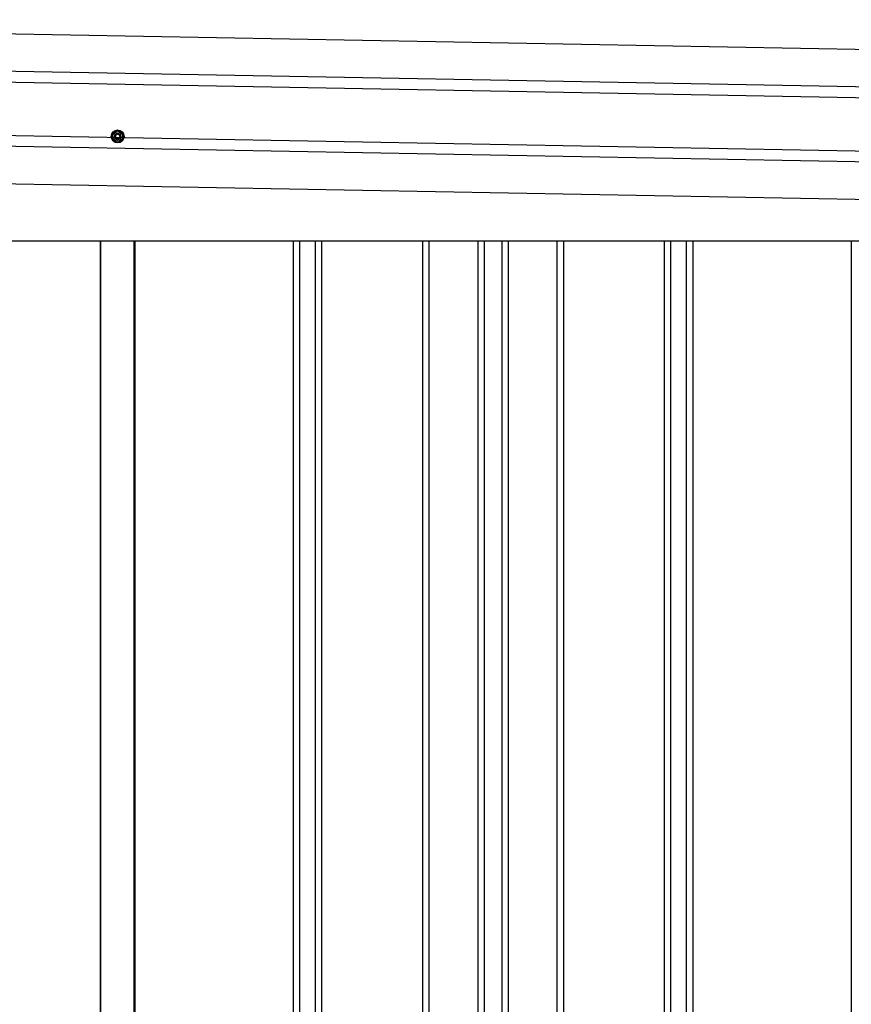
# Model space of a CAD drawing. Extents: x 543 to 20719, y 176 to 14052.
# Drawn here: x 6514 to 7290, y 12204 to 13124 of the extents above; entities that cross this region are included whole.
import ezdxf

# ---------------------------------------------------------------- set-up
doc = ezdxf.new("R2010")
doc.units = 0
doc.header["$LTSCALE"] = 50
doc.header["$MEASUREMENT"] = 0
doc.linetypes.add('HIDE-M', pattern=[2, 1, -1])
for name, color, linetype in [('上枠左右A1_5', 1, 'CONTINUOUS'), ('壁パネル', 2, 'CONTINUOUS'), ('間柱', 3, 'CONTINUOUS')]:
    doc.layers.add(name, color=color, linetype=linetype)

msp = doc.modelspace()

# ---------------------------------------------------------------- linework, layer by layer
at = {"layer": '上枠左右A1_5'}
for p, q in [((5784.81, 13123.81), (8478.29, 13074.73)), ((5784.18, 13088.82), (8477.65, 13039.74)), ((5784, 13078.82), (8477.47, 13029.74)), ((5783.08, 13028.83), (8476.56, 12979.75)), ((5782.9, 13018.83), (8476.37, 12969.75)), ((5782.26, 12983.84), (8475.74, 12934.76)), ((5921.25, 12917.26), (8340.75, 12917.26))]:
    msp.add_line(p, q, dxfattribs=at)
at = {"layer": '上枠左右A1_5', "color": 6, "linetype": 'HIDE-M'}
for p, q in [((6605.25, 13020.53), (6600.25, 13017.65)), ((6600.25, 13017.65), (6600.25, 13011.87)), ((6600.25, 13011.87), (6605.25, 13008.99)), ((6610.25, 13017.65), (6605.25, 13020.53)), ((6605.25, 13008.99), (6610.25, 13011.87)), ((6610.25, 13011.87), (6610.25, 13017.65))]:
    msp.add_line(p, q, dxfattribs=at)
at = {"layer": '上枠左右A1_5', "color": 6}
for radius in [6, 4.5, 3, 2]:
    msp.add_circle((6605.25, 13014.76), radius, dxfattribs=at)
at = {"layer": '壁パネル'}
for p, q in [((6588.92, 12917.26), (6588.92, 11060.26)), ((6621.18, 12917.26), (6621.18, 11060.26)), ((6769.1, 12917.26), (6769.1, 11061.26)), ((6775.1, 12917.26), (6775.1, 11061.26)), ((6789.74, 12917.26), (6789.74, 11061.26)), ((6795.74, 12917.26), (6795.74, 11061.26)), ((6889.86, 12917.26), (6889.86, 11061.26)), ((6895.86, 12917.26), (6895.86, 11061.26)), ((6941.5, 12917.26), (6941.5, 11061.26)), ((6947.5, 12917.26), (6947.5, 11061.26)), ((6963.86, 12917.26), (6963.86, 11061.26)), ((6969.86, 12917.26), (6969.86, 11061.26)), ((7015.5, 12917.26), (7015.5, 11061.26)), ((7021.5, 12917.26), (7021.5, 11061.26)), ((7115.62, 12917.26), (7115.62, 11061.26)), ((7121.62, 12917.26), (7121.62, 11061.26)), ((7136.25, 12917.26), (7136.25, 11061.26)), ((7142.25, 12917.26), (7142.25, 11061.26)), ((7290.18, 12917.26), (7290.18, 11060.26))]:
    msp.add_line(p, q, dxfattribs=at)
at = {"layer": '間柱'}
for p, q in [((6589.55, 11060.26), (6589.55, 12917.26)), ((6620.55, 11060.26), (6620.55, 12917.26))]:
    msp.add_line(p, q, dxfattribs=at)

doc.saveas('drawing.dxf')
